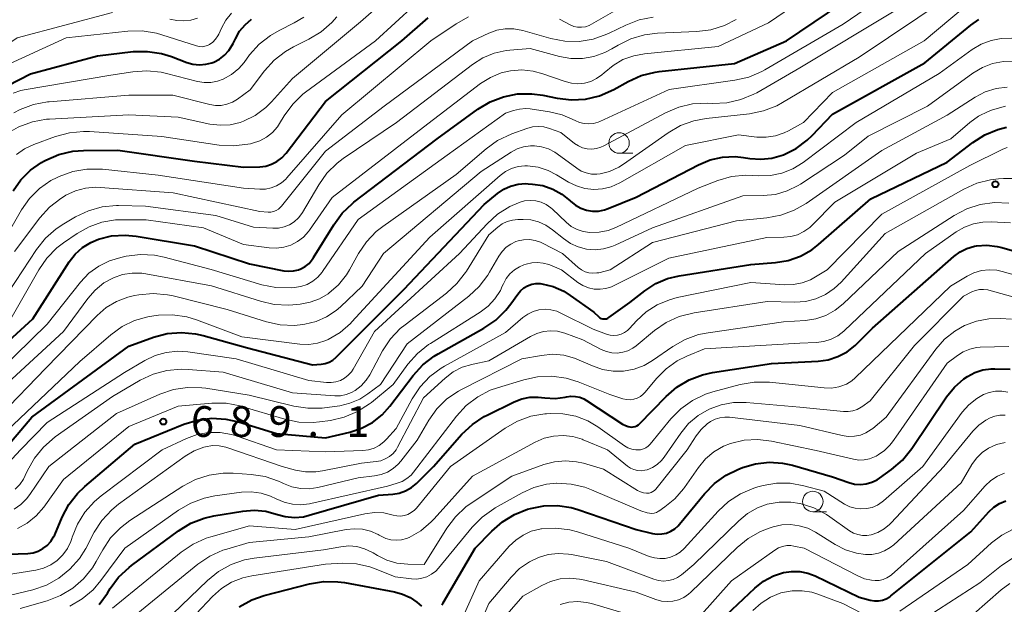
# Model space of a CAD drawing. Units: metres. Extents: x -64000 to -62000, y 18000 to 19500.
# Drawn here: x -63534 to -63414, y 18070 to 18142 of the extents above; entities that cross this region are included whole.
import ezdxf

# ---------------------------------------------------------------- set-up
doc = ezdxf.new("R2010")
doc.units = ezdxf.units.M
for name, color, linetype, lineweight in [('633100_広葉樹林', 7, 'Continuous', 13), ('710100_等高線(計曲線)', 7, 'Continuous', 40), ('710200_等高線(主曲線)', 7, 'Continuous', 13), ('731200_図化機測定による標高点', 7, 'Continuous', 40)]:
    doc.layers.add(name, color=color, linetype=linetype, lineweight=lineweight)
doc.styles.add('Style-WORKING', font='MS Gothic.ttf')

msp = doc.modelspace()

# ---------------------------------------------------------------- linework, layer by layer
at = {"layer": '633100_広葉樹林', "linetype": 'Continuous', "lineweight": 13}
for p, q in [((-63461.1, 18125.25), (-63459.43, 18125.25)), ((-63437.42, 18081.46), (-63435.75, 18081.46))]:
    msp.add_line(p, q, dxfattribs=at)
for centre in [(-63461.1, 18126.5), (-63437.42, 18082.71)]:
    msp.add_circle(centre, 1.25, dxfattribs=at)
at = {"layer": '710100_等高線(計曲線)', "linetype": 'Continuous', "lineweight": 40, "flags": 128}
for points, elevation in [([(-63466.93, 18131.76), (-63465.19, 18131.86), (-63463.49, 18132.26), (-63461.74, 18133.03), (-63459.97, 18134.01), (-63458.39, 18134.73), (-63456.7, 18135.15), (-63456.19, 18135.22), (-63447, 18136.23), (-63440.65, 18139), (-63429, 18146.89), (-63420.58, 18157), (-63419.56, 18158.23), (-63419.28, 18158.51), (-63418.96, 18158.74), (-63418.6, 18158.91), (-63418.22, 18159.02), (-63417.83, 18159.05), (-63417.43, 18159.02), (-63417.03, 18158.91), (-63414.15, 18157.85), (-63409, 18154.59)], 670), ([(-63537.28, 18132.78), (-63533.03, 18134.97), (-63524.83, 18137.17), (-63520.47, 18137.66), (-63518.73, 18137.7), (-63517.01, 18137.44), (-63515.82, 18137.07), (-63513.93, 18136.35), (-63513.18, 18136.14), (-63512.4, 18136.06), (-63511.62, 18136.12), (-63510.86, 18136.31), (-63510.64, 18136.39), (-63509.94, 18136.75), (-63509.32, 18137.22), (-63508.79, 18137.79), (-63508.37, 18138.45), (-63508.26, 18138.67), (-63508, 18139.24), (-63507.48, 18140.15), (-63506.81, 18140.95), (-63506.01, 18141.63)], 650), ([(-63513, 18124.3), (-63507, 18123.54), (-63505, 18123.6), (-63504.27, 18123.69), (-63503.57, 18123.9), (-63502.92, 18124.23), (-63502.33, 18124.67), (-63501.79, 18125.26), (-63497, 18131.57), (-63487.67, 18139), (-63484.43, 18141.8)], 660), ([(-63477.59, 18119), (-63475.96, 18120.33), (-63475.2, 18120.86), (-63474.35, 18121.24), (-63473.45, 18121.47), (-63472.53, 18121.54), (-63472.23, 18121.52), (-63471.67, 18121.48), (-63470.4, 18121.29), (-63469.2, 18120.87), (-63468.08, 18120.25), (-63467.08, 18119.44), (-63467, 18119.37), (-63466.42, 18118.9), (-63465.77, 18118.54), (-63465.07, 18118.3), (-63464.34, 18118.18), (-63463.6, 18118.19), (-63462.87, 18118.33), (-63462.43, 18118.49), (-63459, 18119.89), (-63451.39, 18123.85), (-63449.97, 18124.44), (-63448.47, 18124.78), (-63446.93, 18124.84), (-63445.9, 18124.74), (-63445.12, 18124.61), (-63443.76, 18124.51), (-63442.41, 18124.65), (-63441, 18125.05), (-63439.47, 18125.82), (-63438.09, 18126.84), (-63437.51, 18127.4), (-63435, 18130.02), (-63423.72, 18136.28), (-63418.11, 18140.9), (-63417.13, 18141.57)], 680), ([(-63539.65, 18098.76), (-63532.75, 18105), (-63528.29, 18111.97), (-63527.56, 18112.91), (-63526.68, 18113.72), (-63525.67, 18114.36), (-63524.74, 18114.76), (-63523.13, 18115.15), (-63521.48, 18115.26), (-63520.11, 18115.13), (-63513, 18113.95), (-63506.25, 18111.75), (-63502.07, 18110.9), (-63501.47, 18110.84), (-63500.88, 18110.87), (-63500.29, 18111.01), (-63500, 18111.13), (-63499.47, 18111.42), (-63498.99, 18111.8), (-63498.59, 18112.26), (-63498.43, 18112.5), (-63495.98, 18116.52), (-63494.94, 18117.92), (-63493.68, 18119.12), (-63493.51, 18119.26), (-63483.35, 18127), (-63478.35, 18130.64), (-63476.85, 18131.53), (-63475.22, 18132.16), (-63473.51, 18132.49), (-63471.77, 18132.52), (-63470.43, 18132.33), (-63468.66, 18131.96), (-63466.93, 18131.76)], 670), ([(-63474.32, 18106.86), (-63473.49, 18108.04), (-63473.15, 18108.45), (-63472.74, 18108.79), (-63472.28, 18109.06), (-63471.78, 18109.24), (-63471.26, 18109.33), (-63470.73, 18109.33), (-63470.52, 18109.3), (-63469.14, 18108.96), (-63467.85, 18108.38), (-63467.08, 18107.89), (-63464.18, 18105.82), (-63463.59, 18105.27), (-63463.45, 18105.16), (-63463.3, 18105.08), (-63463.14, 18105.03), (-63462.97, 18105), (-63462.8, 18105.01), (-63462.63, 18105.04), (-63462.47, 18105.1), (-63462.34, 18105.18), (-63459.8, 18107), (-63457.94, 18108.46), (-63456.62, 18109.32), (-63455.16, 18109.94), (-63453.76, 18110.28), (-63445, 18111.67), (-63442, 18111.9), (-63440.43, 18112.16), (-63438.94, 18112.69), (-63437.55, 18113.47), (-63436.73, 18114.11), (-63430.32, 18119.68), (-63421, 18124.16), (-63417.88, 18126.55), (-63416.41, 18127.49), (-63414.8, 18128.16), (-63413.75, 18128.42)], 690), ([(-63535.16, 18120.64), (-63534.21, 18122), (-63533.04, 18123.17), (-63531.69, 18124.12), (-63531.4, 18124.28), (-63531.16, 18124.41), (-63529.56, 18125.1), (-63527.86, 18125.49), (-63526.55, 18125.59), (-63522.36, 18125.64), (-63513, 18124.3)], 660), ([(-63536.7, 18088.49), (-63532.88, 18093), (-63521, 18101.7), (-63518, 18102.77), (-63516.32, 18103.22), (-63514.58, 18103.36), (-63512.85, 18103.2), (-63511.93, 18102.99), (-63506.53, 18101.47), (-63498.58, 18099.42), (-63497.51, 18099.49), (-63497.01, 18099.58), (-63496.53, 18099.74), (-63496.08, 18099.99), (-63495.66, 18100.34), (-63487.41, 18108.59), (-63477.59, 18119)], 680), ([(-63467.67, 18095.45), (-63467.51, 18095.49), (-63466.98, 18095.57), (-63466.43, 18095.55), (-63465.9, 18095.44), (-63465.39, 18095.24), (-63465.07, 18095.06), (-63460.66, 18092.15), (-63460.32, 18091.98), (-63459.97, 18091.86), (-63459.58, 18091.8), (-63459.36, 18091.81), (-63459.14, 18091.86), (-63458.93, 18091.94), (-63458.74, 18092.06), (-63458.59, 18092.19), (-63455.35, 18095.54), (-63454.03, 18096.68), (-63452.53, 18097.57), (-63450.91, 18098.19), (-63449.66, 18098.46), (-63442.45, 18099.55), (-63436.78, 18099.84), (-63435.54, 18100.01), (-63434.35, 18100.4), (-63433.24, 18100.98), (-63432.25, 18101.75), (-63432.07, 18101.93), (-63430.11, 18103.89), (-63420.2, 18112.62), (-63419.43, 18113.19), (-63418.58, 18113.61), (-63417.67, 18113.88), (-63417.42, 18113.92), (-63416.15, 18114), (-63414.89, 18113.86), (-63414.3, 18113.72), (-63406.52, 18111.48)], 700), ([(-63535.74, 18076.26), (-63533.37, 18076.36), (-63532.72, 18076.45), (-63532.1, 18076.64), (-63531.52, 18076.95), (-63531, 18077.34), (-63530.56, 18077.83), (-63530.21, 18078.38), (-63530.08, 18078.65), (-63529.18, 18080.79), (-63528.37, 18082.33), (-63527.3, 18083.7), (-63526.41, 18084.55), (-63520.29, 18089.71), (-63514.29, 18092.14), (-63512.62, 18092.66), (-63510.89, 18092.87), (-63509.15, 18092.78), (-63507.61, 18092.44), (-63502.97, 18091.03), (-63497, 18090.49), (-63494, 18091.19), (-63492.57, 18091.66), (-63491.25, 18092.37), (-63490.07, 18093.3), (-63489.13, 18094.34), (-63486.25, 18098.1), (-63485.07, 18099.39), (-63483.69, 18100.45), (-63483.21, 18100.74), (-63477.61, 18103.89), (-63476.17, 18104.87), (-63474.92, 18106.09), (-63474.32, 18106.86)], 690), ([(-63427.79, 18086.63), (-63426.46, 18087.76), (-63425.31, 18089.18), (-63421.08, 18095.49), (-63420.12, 18096.68), (-63418.96, 18097.69), (-63418.53, 18097.99), (-63417.62, 18098.46), (-63416.64, 18098.78), (-63415.62, 18098.92), (-63415.18, 18098.92), (-63413.3, 18098.87)], 710), ([(-63524.65, 18070.14), (-63523.64, 18071.51), (-63523.3, 18072.06), (-63522.26, 18073.46), (-63520.99, 18074.66), (-63520.71, 18074.88), (-63514.93, 18079.14), (-63513.44, 18080.04), (-63511.82, 18080.68), (-63510.63, 18080.95), (-63507.1, 18081.53), (-63505.7, 18081.64), (-63504.29, 18081.51), (-63503, 18081.15), (-63501.91, 18080.86), (-63500.78, 18080.76), (-63499.66, 18080.85), (-63498.96, 18081.02), (-63490.52, 18083.48), (-63488.76, 18083.61), (-63487.96, 18083.73), (-63487.19, 18084), (-63486.48, 18084.4), (-63485.84, 18084.91), (-63485.76, 18084.99), (-63483.78, 18087), (-63480.3, 18090.92), (-63479.03, 18092.11), (-63477.58, 18093.07), (-63477.24, 18093.25), (-63473.94, 18094.87), (-63473, 18095.23), (-63472, 18095.43), (-63470.99, 18095.45), (-63470.59, 18095.41), (-63470.17, 18095.35), (-63468.92, 18095.29), (-63467.67, 18095.45)], 700), ([(-63482.78, 18070.07), (-63482.59, 18070.33), (-63478.68, 18077), (-63476.67, 18079.09), (-63475.35, 18080.23), (-63473.86, 18081.13), (-63472.28, 18081.75), (-63471.91, 18081.86), (-63470.28, 18082.18), (-63468.61, 18082.22), (-63466.96, 18081.97), (-63466.13, 18081.73), (-63459, 18079.3), (-63457, 18078.81), (-63456.44, 18078.73), (-63455.87, 18078.74), (-63455.31, 18078.85), (-63454.78, 18079.06), (-63454.29, 18079.35), (-63453.86, 18079.73), (-63453.7, 18079.92), (-63450.65, 18083.64), (-63449.44, 18084.89), (-63448.02, 18085.91), (-63446.57, 18086.62), (-63446, 18086.84), (-63444.42, 18087.31), (-63442.77, 18087.5), (-63441.13, 18087.4), (-63439.9, 18087.13), (-63435, 18085.71), (-63433, 18085.02), (-63432.31, 18084.84), (-63431.6, 18084.79), (-63430.89, 18084.87), (-63430.2, 18085.06), (-63429.56, 18085.37), (-63429.28, 18085.56), (-63427.79, 18086.63)], 710), ([(-63428.44, 18070.82), (-63428.01, 18071.07), (-63427.88, 18071.17), (-63418.1, 18079), (-63415.9, 18081.44), (-63415.29, 18082), (-63414.6, 18082.45), (-63413.84, 18082.77)], 720), ([(-63451.45, 18065.61), (-63444.5, 18072.13), (-63443.43, 18072.97), (-63442.22, 18073.62), (-63441, 18074.02), (-63440.01, 18074.17), (-63439.02, 18074.15), (-63438.04, 18073.96), (-63437.15, 18073.61), (-63431.77, 18071), (-63430.39, 18070.64), (-63429.9, 18070.55), (-63429.4, 18070.56), (-63428.91, 18070.65), (-63428.44, 18070.82)], 720), ([(-63507.53, 18069.85), (-63506, 18070.69), (-63504.46, 18071.22), (-63498.94, 18072.64), (-63497.22, 18072.92), (-63495.48, 18072.9), (-63494.67, 18072.79), (-63488.53, 18071.67), (-63487.55, 18071.4), (-63486.62, 18070.96), (-63485.81, 18070.39), (-63485.24, 18069.91)], 710)]:
    msp.add_lwpolyline(points, dxfattribs=dict(at, elevation=elevation))
at = {"layer": '710200_等高線(主曲線)', "linetype": 'Continuous', "lineweight": 13, "flags": 128}
for points, elevation in [([(-63443.64, 18135.23), (-63443.3, 18135.42), (-63433.72, 18141), (-63425, 18147.02), (-63419.04, 18154.69), (-63418.69, 18155.06), (-63418.29, 18155.37), (-63417.83, 18155.6), (-63417.35, 18155.75), (-63416.84, 18155.82), (-63416.54, 18155.81), (-63415.59, 18155.67), (-63414.68, 18155.36), (-63413.84, 18154.9)], 672), ([(-63474.37, 18135.33), (-63472.98, 18135.43), (-63471.58, 18135.29), (-63470.41, 18134.97), (-63467.68, 18134), (-63466.91, 18133.8), (-63466.12, 18133.74), (-63465.32, 18133.82), (-63464.56, 18134.03), (-63463.84, 18134.37), (-63463.19, 18134.83), (-63462.92, 18135.08), (-63461.84, 18135.99), (-63460.62, 18136.69), (-63459.29, 18137.17), (-63458.01, 18137.41), (-63449, 18138.31), (-63442.83, 18141.17), (-63431, 18149.29)], 668), ([(-63536.18, 18127.31), (-63535.4, 18127.95), (-63534.56, 18128.44), (-63534.45, 18128.49), (-63532.81, 18129.09), (-63531.1, 18129.4), (-63530.72, 18129.43), (-63521, 18129.93), (-63515, 18129.65), (-63511.1, 18128.82), (-63509.87, 18128.67), (-63508.63, 18128.73), (-63507.41, 18129.01), (-63507, 18129.16), (-63505.57, 18129.87), (-63504.28, 18130.82), (-63503.56, 18131.54), (-63501, 18134.37), (-63492.69, 18141.31), (-63487.86, 18145.56)], 656), ([(-63536.73, 18093.2), (-63531.17, 18099), (-63524.89, 18105.44), (-63523.78, 18106.4), (-63522.51, 18107.15), (-63521.13, 18107.67), (-63520.33, 18107.86), (-63519.78, 18107.96), (-63518.05, 18108.11), (-63516.31, 18107.96), (-63515.58, 18107.81), (-63509, 18106.15), (-63504.21, 18104.66), (-63502.51, 18104.29), (-63500.77, 18104.22), (-63499.75, 18104.32), (-63499.51, 18104.36), (-63498.14, 18104.69), (-63496.84, 18105.25), (-63495.67, 18106.03), (-63495.15, 18106.48), (-63492.48, 18109), (-63489.88, 18113), (-63477.97, 18123), (-63474.3, 18125.39), (-63473.56, 18125.79), (-63472.76, 18126.05), (-63471.92, 18126.17), (-63471.45, 18126.17), (-63470.57, 18126.05), (-63469.73, 18125.78), (-63468.94, 18125.37), (-63468.65, 18125.18), (-63466.28, 18123.43), (-63465.72, 18123.08), (-63465.11, 18122.84), (-63464.47, 18122.71), (-63463.81, 18122.7), (-63463.43, 18122.74), (-63462.25, 18123.04), (-63461.13, 18123.55), (-63460.55, 18123.92), (-63455.11, 18127.74), (-63453.6, 18128.62), (-63451.96, 18129.22), (-63450.44, 18129.51), (-63445.16, 18130.08), (-63443.45, 18130.42), (-63441.82, 18131.05), (-63441.13, 18131.43), (-63431.76, 18137), (-63421, 18144.25)], 676), ([(-63538.47, 18094.81), (-63529, 18103.49), (-63526.04, 18107.51), (-63525.14, 18108.54), (-63524.07, 18109.4), (-63522.9, 18110.04), (-63521.79, 18110.42), (-63520.62, 18110.61), (-63519.44, 18110.59), (-63518.95, 18110.52), (-63510.93, 18109.07), (-63504.94, 18107.16), (-63503.24, 18106.78), (-63501.5, 18106.7), (-63500.97, 18106.74), (-63500.06, 18106.82), (-63498.86, 18107.04), (-63497.72, 18107.46), (-63496.67, 18108.08), (-63496.56, 18108.15), (-63495.4, 18109.18), (-63494.43, 18110.39), (-63494.06, 18111), (-63492.95, 18113), (-63491.98, 18114.44), (-63490.77, 18115.7), (-63489.98, 18116.32), (-63481, 18122.66), (-63477.35, 18125.8), (-63475.94, 18126.81), (-63474.21, 18127.62), (-63472.39, 18128.28), (-63471.7, 18128.46), (-63470.99, 18128.52), (-63470.28, 18128.46), (-63469.61, 18128.28), (-63468.22, 18127.78), (-63466.55, 18126.45), (-63466.07, 18126.14), (-63465.55, 18125.92), (-63464.99, 18125.79), (-63464.42, 18125.76), (-63463.86, 18125.82), (-63463.31, 18125.99), (-63462.98, 18126.14), (-63455.42, 18130.19), (-63453.81, 18130.88), (-63452.12, 18131.28), (-63450.26, 18131.37), (-63449.67, 18131.34), (-63447.93, 18131.42), (-63446.23, 18131.8), (-63444.62, 18132.47), (-63444.27, 18132.65), (-63439, 18135.67), (-63427.26, 18142.74)], 674), ([(-63536.82, 18090.54), (-63527, 18099.79), (-63523.21, 18103.08), (-63521.84, 18104.08), (-63520.33, 18104.82), (-63518.7, 18105.28), (-63517.97, 18105.4), (-63517.41, 18105.46), (-63515.67, 18105.51), (-63513.94, 18105.26), (-63512.73, 18104.89), (-63507.19, 18102.81), (-63500.1, 18101.93), (-63499.03, 18101.9), (-63497.96, 18102.05), (-63496.93, 18102.38), (-63496.64, 18102.51), (-63495.2, 18103.37), (-63493.93, 18104.47), (-63493.76, 18104.65), (-63484.21, 18115), (-63475.65, 18122.52), (-63474.98, 18123.02), (-63474.23, 18123.39), (-63473.44, 18123.62), (-63472.61, 18123.71), (-63472.29, 18123.71), (-63471, 18123.54), (-63469.76, 18123.15), (-63468.74, 18122.63), (-63467.27, 18121.73), (-63466.3, 18121.25), (-63465.27, 18120.95), (-63464.2, 18120.83), (-63463.12, 18120.9), (-63462.07, 18121.16), (-63461, 18121.64), (-63453, 18126.19), (-63446.52, 18127.48), (-63444.27, 18127.23), (-63443.13, 18127.2), (-63442, 18127.37), (-63440.92, 18127.74), (-63440.39, 18128), (-63438.57, 18129), (-63435, 18132.68), (-63423.8, 18139), (-63418.81, 18143.19)], 678), ([(-63509.97, 18126.25), (-63508.23, 18126.14), (-63506.49, 18126.34), (-63506.15, 18126.42), (-63505.89, 18126.48), (-63505.01, 18126.78), (-63504.2, 18127.22), (-63503.47, 18127.8), (-63502.86, 18128.49), (-63502.59, 18128.89), (-63502.02, 18129.83), (-63500.99, 18131.24), (-63499.74, 18132.45), (-63499.41, 18132.7), (-63490.87, 18139), (-63486.06, 18143.37)], 658), ([(-63559.32, 18115.6), (-63558.5, 18116.14), (-63557.79, 18116.82), (-63557.62, 18117.02), (-63554.43, 18121), (-63545, 18132.29), (-63534.65, 18139.35), (-63523, 18142.43)], 646), ([(-63539, 18109.92), (-63534.12, 18118.34), (-63533.15, 18119.73), (-63531.94, 18120.93), (-63530.55, 18121.9), (-63529.79, 18122.3), (-63529.52, 18122.42), (-63527.88, 18123.01), (-63526.16, 18123.31), (-63524.42, 18123.31), (-63524.24, 18123.29), (-63517.44, 18122.56), (-63507, 18121), (-63505, 18120.86), (-63504.3, 18120.88), (-63503.61, 18121.01), (-63502.96, 18121.26), (-63502.36, 18121.62), (-63501.83, 18122.08), (-63501.69, 18122.24), (-63495, 18129.95), (-63484.12, 18139), (-63481.03, 18141.08), (-63479.5, 18141.92)], 662), ([(-63536.6, 18106.98), (-63532.29, 18113.51), (-63531.2, 18114.87), (-63529.9, 18116.03), (-63528.98, 18116.63), (-63527.52, 18117.49), (-63525.95, 18118.23), (-63524.26, 18118.69), (-63522.53, 18118.85), (-63522.3, 18118.85), (-63519, 18118.79), (-63510.37, 18117.63), (-63505.8, 18116.2), (-63503.4, 18116.08), (-63502.71, 18116.1), (-63502.03, 18116.25), (-63501.39, 18116.51), (-63500.81, 18116.87), (-63500.3, 18117.34), (-63499.87, 18117.88), (-63499.78, 18118.03), (-63497.81, 18121.39), (-63496.8, 18122.81), (-63495.56, 18124.03), (-63494.81, 18124.6), (-63488.32, 18129), (-63479.01, 18136.11), (-63477.75, 18136.92), (-63476.36, 18137.49), (-63474.9, 18137.81), (-63474.47, 18137.85), (-63471.95, 18138.05), (-63468.39, 18137.08), (-63467, 18136.82), (-63465.58, 18136.82), (-63464.18, 18137.06), (-63462.84, 18137.54), (-63462, 18137.99), (-63461.23, 18138.46), (-63459.67, 18139.24), (-63457.99, 18139.73), (-63456.39, 18139.92), (-63451.61, 18140.11), (-63449.88, 18140.32), (-63448.21, 18140.84), (-63446.77, 18141.57)], 666), ([(-63536.03, 18135.97), (-63528.67, 18139.33), (-63521.12, 18140.15), (-63519.37, 18140.19), (-63517.65, 18139.92), (-63516.97, 18139.73), (-63512.75, 18138.37), (-63512.41, 18138.29), (-63512.07, 18138.27), (-63511.73, 18138.32), (-63511.4, 18138.42), (-63511.14, 18138.55), (-63510.75, 18138.83), (-63510.41, 18139.18), (-63510.14, 18139.58), (-63510.02, 18139.81), (-63509.69, 18140.55), (-63509.15, 18141.52), (-63508.46, 18142.38)], 648), ([(-63535.09, 18130.2), (-63534.28, 18130.59), (-63532.65, 18131.21), (-63530.94, 18131.53), (-63530.75, 18131.55), (-63521, 18132.34), (-63515.64, 18132.36), (-63511.12, 18131.21), (-63510.43, 18131.09), (-63509.72, 18131.1), (-63509.02, 18131.23), (-63508.36, 18131.48), (-63507.72, 18131.87), (-63506.17, 18133), (-63504.42, 18135.32), (-63503.25, 18136.61), (-63501.87, 18137.68), (-63500.9, 18138.23), (-63499, 18139.18), (-63497.51, 18140.08), (-63496.2, 18141.24), (-63495.61, 18141.91)], 654), ([(-63535, 18113.24), (-63531.88, 18117.37), (-63530.71, 18118.67), (-63529.33, 18119.74), (-63528.88, 18120.02), (-63528.71, 18120.12), (-63527.55, 18120.65), (-63526.32, 18120.98), (-63525.05, 18121.09), (-63524.53, 18121.07), (-63515.58, 18120.42), (-63505, 18118.13), (-63504, 18118.06), (-63503.67, 18118.07), (-63503.34, 18118.14), (-63503.03, 18118.26), (-63502.74, 18118.43), (-63502.49, 18118.65), (-63502.37, 18118.78), (-63497, 18125.52), (-63489.82, 18131), (-63479, 18138.97), (-63477, 18139.91), (-63476.03, 18140.27), (-63475.02, 18140.45), (-63473.98, 18140.45), (-63472.87, 18140.25), (-63469.43, 18139.27), (-63467.72, 18138.95), (-63465.98, 18138.92), (-63464.26, 18139.2), (-63462.61, 18139.78), (-63462.33, 18139.9), (-63460.27, 18140.91), (-63458.64, 18141.53), (-63456.93, 18141.86)], 664), ([(-63515.99, 18141.65), (-63515.15, 18141.46), (-63514.3, 18141.41), (-63513.45, 18141.51), (-63512.63, 18141.76)], 646), ([(-63500.79, 18141.17), (-63499.62, 18141.87)], 652), ([(-63468.39, 18141.61), (-63467.07, 18140.93), (-63466.63, 18140.75), (-63466.16, 18140.65), (-63465.69, 18140.64), (-63465.21, 18140.7), (-63464.76, 18140.85), (-63464.46, 18141), (-63461.63, 18142.63)], 662), ([(-63535.14, 18132.6), (-63534.22, 18132.92), (-63533.81, 18133), (-63523.23, 18134.77), (-63520.53, 18135.21), (-63518.8, 18135.33), (-63517.06, 18135.15), (-63516.43, 18135.01), (-63512.63, 18134.02), (-63511.82, 18133.88), (-63510.99, 18133.89), (-63510.18, 18134.04), (-63509.47, 18134.3), (-63508.47, 18134.87), (-63507.58, 18135.6), (-63506.93, 18136.35), (-63506.25, 18137.26), (-63505.09, 18138.56), (-63503.72, 18139.64), (-63502.64, 18140.26), (-63500.79, 18141.17)], 652), ([(-63517.81, 18100.53), (-63516.45, 18100.91), (-63515.04, 18101.05), (-63513.8, 18100.97), (-63507.88, 18100.12), (-63499, 18097.5), (-63496.84, 18097.25), (-63496.27, 18097.23), (-63495.7, 18097.32), (-63495.15, 18097.5), (-63494.65, 18097.77), (-63494.2, 18098.13), (-63493.82, 18098.56), (-63493.6, 18098.89), (-63491, 18103.47), (-63480.6, 18113), (-63477.23, 18116.64), (-63475.94, 18117.81), (-63474.47, 18118.74), (-63473.4, 18119.21), (-63473.31, 18119.24), (-63472.65, 18119.43), (-63471.97, 18119.49), (-63471.29, 18119.44), (-63470.62, 18119.27), (-63470, 18118.99), (-63469.44, 18118.6), (-63469.22, 18118.4), (-63467.56, 18116.81), (-63466.94, 18116.32), (-63466.24, 18115.93), (-63465.49, 18115.68), (-63464.67, 18115.55), (-63463.54, 18115.59), (-63462.44, 18115.81), (-63461.49, 18116.18), (-63451.42, 18121), (-63449.02, 18121.91), (-63447.34, 18122.39), (-63445.61, 18122.57), (-63444.84, 18122.55), (-63444, 18122.49), (-63442.58, 18122.53), (-63441.2, 18122.81), (-63439.88, 18123.33), (-63438.6, 18124.12), (-63432.13, 18129), (-63421.98, 18135), (-63417.95, 18137.92), (-63416.84, 18138.58), (-63415.64, 18139.04), (-63414.38, 18139.28), (-63413.09, 18139.3)], 682), ([(-63493.79, 18096.01), (-63493.35, 18096.26), (-63492.62, 18096.84), (-63492, 18097.53), (-63491.58, 18098.19), (-63490, 18101.11), (-63489.04, 18102.56), (-63487.84, 18103.83), (-63487.26, 18104.3), (-63482.21, 18108.15), (-63480.92, 18109.32), (-63479.85, 18110.7), (-63479.75, 18110.85), (-63477, 18115.3), (-63475.93, 18116.22), (-63475.38, 18116.61), (-63474.77, 18116.91), (-63474.11, 18117.09), (-63473.47, 18117.16), (-63472.83, 18117.17), (-63471.87, 18117.11), (-63470.94, 18116.87), (-63470.06, 18116.48), (-63469.22, 18115.91), (-63467.89, 18114.82), (-63467.04, 18114.24), (-63466.09, 18113.8), (-63465.08, 18113.54), (-63464.04, 18113.46), (-63463.01, 18113.56), (-63462, 18113.84), (-63461.59, 18114.01), (-63457, 18116.13), (-63445.97, 18120.03), (-63443.49, 18120.07), (-63441.99, 18120.23), (-63440.54, 18120.65), (-63439.19, 18121.31), (-63438.92, 18121.48), (-63433.54, 18125), (-63430.67, 18127.33), (-63423.39, 18131), (-63417.87, 18135.02), (-63416.7, 18135.72), (-63415.44, 18136.21), (-63414.11, 18136.46), (-63412.75, 18136.49)], 684), ([(-63538.91, 18096.68), (-63531, 18104.36), (-63526.91, 18109.5), (-63525.89, 18110.58), (-63524.69, 18111.46), (-63523.36, 18112.12), (-63522, 18112.53), (-63521.33, 18112.68), (-63519.6, 18112.88), (-63517.86, 18112.79), (-63516.7, 18112.56), (-63510.96, 18111.04), (-63504.76, 18109.19), (-63503.06, 18108.84), (-63501.16, 18108.81), (-63500.8, 18108.83), (-63500, 18108.96), (-63499.24, 18109.23), (-63498.54, 18109.62), (-63497.92, 18110.13), (-63497.4, 18110.74), (-63497.34, 18110.82), (-63493, 18117.15), (-63482.11, 18125), (-63475, 18130.13), (-63474, 18130.47), (-63473.26, 18130.65), (-63472.5, 18130.7), (-63471.95, 18130.66), (-63469.6, 18130.31), (-63468.04, 18129.93), (-63466.47, 18129.24), (-63465.94, 18129.01), (-63465.38, 18128.87), (-63464.8, 18128.83), (-63464.23, 18128.89), (-63463.67, 18129.05), (-63463.47, 18129.13), (-63454.96, 18133.04), (-63446.94, 18134.16), (-63445.25, 18134.55), (-63443.64, 18135.23)], 672), ([(-63535.43, 18105.02), (-63532.03, 18111), (-63531.04, 18112.43), (-63529.82, 18113.68), (-63529, 18114.3), (-63527.33, 18115.44), (-63525.87, 18116.27), (-63524.3, 18116.82), (-63522.64, 18117.1), (-63521.87, 18117.13), (-63518.88, 18117.12), (-63511.88, 18116.12), (-63507, 18114.09), (-63503.86, 18113.68), (-63502.96, 18113.64), (-63502.06, 18113.76), (-63501.2, 18114.03), (-63500.4, 18114.45), (-63499.68, 18115), (-63499.07, 18115.67), (-63498.93, 18115.87), (-63496.17, 18119.83), (-63485, 18128.44), (-63478.03, 18133.76), (-63476.83, 18134.52), (-63475.51, 18135.06), (-63474.37, 18135.33)], 668), ([(-63465.69, 18110.99), (-63465.26, 18110.78), (-63464.79, 18110.64), (-63464.31, 18110.59), (-63463.83, 18110.62), (-63463.59, 18110.66), (-63462.18, 18111), (-63457, 18114.35), (-63446.76, 18117), (-63443.03, 18117.35), (-63441.32, 18117.67), (-63439.68, 18118.28), (-63438.23, 18119.12), (-63429, 18125.6), (-63421, 18129.9), (-63417.56, 18132.1), (-63416.34, 18132.74), (-63415.03, 18133.15), (-63413.66, 18133.33)], 686), ([(-63515, 18094.36), (-63510.88, 18094.7), (-63509.14, 18094.7), (-63507.43, 18094.39), (-63507.19, 18094.32), (-63501.94, 18092.75), (-63500.24, 18092.4), (-63498.5, 18092.35), (-63497.72, 18092.43), (-63496.38, 18092.61), (-63494.68, 18093), (-63493.07, 18093.68), (-63491.6, 18094.62), (-63491.37, 18094.81), (-63488.72, 18097), (-63486.9, 18099.47), (-63485.75, 18100.78), (-63484.39, 18101.87), (-63484.16, 18102.01), (-63478.06, 18105.84), (-63477.1, 18106.58), (-63476.27, 18107.47), (-63475.61, 18108.49), (-63475.37, 18109), (-63475.24, 18109.3), (-63474.9, 18109.94), (-63474.45, 18110.51), (-63473.9, 18110.99), (-63473.28, 18111.38), (-63472.75, 18111.6), (-63472.46, 18111.7), (-63471.78, 18111.87), (-63471.07, 18111.92), (-63470.37, 18111.84), (-63469.69, 18111.65), (-63469.57, 18111.6), (-63468.15, 18111), (-63466.12, 18109.46), (-63465.51, 18109.08), (-63464.85, 18108.81), (-63464.15, 18108.65), (-63463.43, 18108.63), (-63462.72, 18108.72), (-63462.04, 18108.94), (-63461.8, 18109.05), (-63455, 18112.44), (-63443.04, 18114.96), (-63440.98, 18114.98), (-63440.12, 18115.06), (-63439.29, 18115.3), (-63438.5, 18115.67), (-63437.8, 18116.17), (-63437.49, 18116.47), (-63434.71, 18119.29), (-63424.73, 18125.27), (-63420.57, 18127), (-63418.23, 18129.01), (-63417.16, 18129.79), (-63415.97, 18130.36), (-63415.44, 18130.54), (-63413.87, 18131)], 688), ([(-63534.73, 18125.08), (-63533.75, 18125.78), (-63532.61, 18126.33), (-63529.97, 18127.3), (-63528.28, 18127.75), (-63526.55, 18127.91), (-63525.84, 18127.89), (-63517, 18127.29), (-63509.97, 18126.25)], 658), ([(-63475, 18103.34), (-63472.86, 18105.17), (-63472.26, 18105.6), (-63471.6, 18105.92), (-63470.89, 18106.11), (-63470.15, 18106.19), (-63469.42, 18106.13), (-63468.7, 18105.94), (-63468.21, 18105.73), (-63464.26, 18103.74), (-63462.63, 18103.15), (-63462.19, 18103.04), (-63461.74, 18103), (-63461.29, 18103.04), (-63460.85, 18103.16), (-63460.44, 18103.35), (-63460.08, 18103.61), (-63459.83, 18103.85), (-63458.98, 18104.78), (-63457.79, 18105.87), (-63456.43, 18106.74), (-63454.95, 18107.36), (-63454.01, 18107.61), (-63445, 18109.46), (-63440.84, 18109.19), (-63439.77, 18109.21), (-63438.72, 18109.42), (-63437.72, 18109.8), (-63437.3, 18110.03), (-63435.66, 18111), (-63429, 18117.82), (-63418.24, 18123.76), (-63414.19, 18125.76), (-63413.66, 18125.97)], 692), ([(-63510.81, 18089.53), (-63509.97, 18089.51), (-63509.16, 18089.35), (-63508.93, 18089.28), (-63502.27, 18087), (-63500.64, 18086.55), (-63499.41, 18086.33), (-63498.17, 18086.33), (-63497.34, 18086.44), (-63492.6, 18087.4), (-63490.8, 18087.58), (-63490.22, 18087.69), (-63489.67, 18087.9), (-63489.17, 18088.2), (-63488.73, 18088.58), (-63488.36, 18089.03), (-63488.16, 18089.36), (-63485, 18095.37), (-63482.35, 18097.78), (-63481.37, 18098.53), (-63480.27, 18099.1), (-63479.09, 18099.46), (-63478.94, 18099.49), (-63477, 18099.87), (-63471.94, 18102.87), (-63471.17, 18103.24), (-63470.34, 18103.48), (-63469.49, 18103.56), (-63468.63, 18103.5), (-63467.74, 18103.26), (-63465.54, 18102.46), (-63463.27, 18101.27), (-63462.65, 18101.02), (-63461.99, 18100.87), (-63461.32, 18100.84), (-63460.65, 18100.93), (-63460.01, 18101.13), (-63459.42, 18101.44), (-63459.03, 18101.72), (-63456.78, 18103.58), (-63455.35, 18104.57), (-63453.77, 18105.3), (-63451.92, 18105.77), (-63443, 18107.13), (-63439.62, 18107.07), (-63438.32, 18107.15), (-63437.06, 18107.47), (-63435.87, 18107.99), (-63434.8, 18108.72), (-63433.96, 18109.5), (-63428.56, 18115.44), (-63418.97, 18120.86), (-63417.38, 18121.59), (-63415.69, 18122.02), (-63414.74, 18122.14), (-63414.1, 18122.18), (-63412.35, 18122.15)], 694), ([(-63463.11, 18098.82), (-63461.83, 18098.61), (-63460.54, 18098.63), (-63459.26, 18098.87), (-63458.05, 18099.32), (-63457.02, 18099.92), (-63454.53, 18101.65), (-63453.02, 18102.51), (-63451.38, 18103.1), (-63450.23, 18103.33), (-63441, 18104.64), (-63438.33, 18104.82), (-63437.06, 18105.02), (-63435.83, 18105.44), (-63434.7, 18106.06), (-63433.73, 18106.84), (-63427, 18113.24), (-63420.15, 18117.65), (-63418.61, 18118.46), (-63416.95, 18118.99), (-63415.22, 18119.22), (-63413.48, 18119.15)], 696), ([(-63528.23, 18069.92), (-63526.72, 18070.8), (-63525.39, 18071.92), (-63524.43, 18073.04), (-63521.51, 18077), (-63514.94, 18081.64), (-63513.44, 18082.52), (-63511.8, 18083.13), (-63510.51, 18083.39), (-63507.26, 18083.83), (-63506.06, 18083.88), (-63504.86, 18083.73), (-63503.71, 18083.37), (-63503, 18083.03), (-63502.04, 18082.61), (-63501.03, 18082.36), (-63499.99, 18082.29), (-63498.95, 18082.4), (-63498.77, 18082.44), (-63489.42, 18084.58), (-63488.21, 18084.93), (-63487.59, 18085.16), (-63487.02, 18085.51), (-63486.51, 18085.94), (-63486.23, 18086.27), (-63480.95, 18093.14), (-63479.77, 18094.43), (-63478.38, 18095.48), (-63476.84, 18096.29), (-63475.95, 18096.61), (-63472.75, 18097.58), (-63471.05, 18097.95), (-63469.31, 18098.01), (-63467.58, 18097.77), (-63466.11, 18097.31), (-63462.24, 18095.76), (-63460.62, 18095.25), (-63460.19, 18095.16), (-63459.75, 18095.14), (-63459.31, 18095.2), (-63458.89, 18095.33), (-63458.5, 18095.54), (-63458.15, 18095.8), (-63457.91, 18096.05), (-63456.51, 18097.74), (-63455.34, 18098.92), (-63453.98, 18099.88), (-63452.82, 18100.45), (-63450.65, 18101.35), (-63439, 18102.03), (-63437, 18102.12), (-63436.08, 18102.24), (-63435.19, 18102.52), (-63434.36, 18102.95), (-63433.62, 18103.52), (-63433.55, 18103.58), (-63423.64, 18113), (-63419.91, 18115.64), (-63418.89, 18116.23), (-63417.78, 18116.64), (-63416.62, 18116.85), (-63415.62, 18116.87), (-63413.26, 18116.74)], 698), ([(-63535.04, 18081.76), (-63534.22, 18082.33), (-63533.51, 18083.02), (-63533.12, 18083.54), (-63530.79, 18087), (-63522.54, 18093.46), (-63517.22, 18095.81), (-63515.57, 18096.37), (-63513.84, 18096.64), (-63512.1, 18096.61), (-63511.62, 18096.54), (-63506.3, 18095.7), (-63500.85, 18094.36), (-63499.13, 18094.09), (-63497.39, 18094.12), (-63497.11, 18094.16), (-63495.24, 18094.41), (-63493.99, 18094.7), (-63492.8, 18095.19), (-63491.79, 18095.84), (-63490.25, 18097), (-63487, 18101.96), (-63479.48, 18107.79), (-63478.2, 18108.97), (-63477.15, 18110.36), (-63476.94, 18110.71), (-63475.8, 18112.69), (-63475.4, 18113.26), (-63474.91, 18113.76), (-63474.34, 18114.16), (-63473.7, 18114.46), (-63473.45, 18114.54), (-63472.76, 18114.68), (-63472.06, 18114.7), (-63471.37, 18114.6), (-63470.71, 18114.37), (-63470.47, 18114.26), (-63468.03, 18113), (-63466.09, 18111.28), (-63465.69, 18110.99)], 686), ([(-63458.46, 18089.03), (-63458.13, 18089.12), (-63457.83, 18089.26), (-63457.56, 18089.45), (-63457.31, 18089.7), (-63454.76, 18092.8), (-63453.54, 18094.04), (-63452.12, 18095.06), (-63450.55, 18095.81), (-63449.62, 18096.11), (-63446.31, 18096.99), (-63444.6, 18097.29), (-63442.7, 18097.28), (-63436.04, 18096.59), (-63435.12, 18096.57), (-63434.22, 18096.71), (-63434, 18096.78), (-63433.3, 18097.05), (-63432.66, 18097.44), (-63432.25, 18097.8), (-63420.59, 18109), (-63418.57, 18110.23), (-63417.72, 18110.65), (-63416.81, 18110.91), (-63415.87, 18111.01), (-63414.92, 18110.95), (-63414.27, 18110.81), (-63407.88, 18109)], 702), ([(-63465.5, 18090.25), (-63462.5, 18089), (-63460.07, 18087.04), (-63459.7, 18086.79), (-63459.29, 18086.61), (-63458.85, 18086.5), (-63458.4, 18086.47), (-63457.96, 18086.52), (-63457.68, 18086.59), (-63457.03, 18086.85), (-63456.44, 18087.23), (-63455.93, 18087.7), (-63455.58, 18088.14), (-63453.57, 18091.05), (-63452.6, 18092.22), (-63451.44, 18093.21), (-63450.07, 18094), (-63448.62, 18094.53), (-63447.1, 18094.8), (-63445.56, 18094.8), (-63439, 18094.22), (-63433.66, 18093.69), (-63433.09, 18093.68), (-63432.52, 18093.78), (-63431.98, 18093.96), (-63431.49, 18094.24), (-63431.43, 18094.28), (-63430.42, 18095), (-63425, 18101.76), (-63419, 18107.79), (-63418, 18108.3), (-63417.53, 18108.49), (-63417.04, 18108.6), (-63416.54, 18108.62), (-63416.04, 18108.55), (-63415.91, 18108.52), (-63409.3, 18106.7)], 704), ([(-63465.45, 18087.37), (-63463, 18086.65), (-63458.84, 18084.05), (-63458.5, 18083.88), (-63458.13, 18083.77), (-63457.75, 18083.72), (-63457.65, 18083.72), (-63457.41, 18083.74), (-63457.18, 18083.81), (-63456.96, 18083.91), (-63456.77, 18084.05), (-63456.6, 18084.23), (-63452.78, 18089), (-63451.69, 18090.71), (-63451.07, 18091.51), (-63450.33, 18092.19), (-63449.93, 18092.46), (-63449.37, 18092.75), (-63448.78, 18092.94), (-63448.16, 18093.02), (-63447.59, 18093), (-63439, 18091.98), (-63433.82, 18090.75), (-63433.08, 18090.64), (-63432.34, 18090.67), (-63431.61, 18090.82), (-63430.92, 18091.09), (-63430.29, 18091.48), (-63430.1, 18091.63), (-63428.46, 18093), (-63422.37, 18101.32), (-63421.31, 18102.53), (-63420.06, 18103.53), (-63418.9, 18104.19), (-63417.43, 18104.74), (-63415.89, 18105.03), (-63414.49, 18105.05), (-63413.14, 18104.97)], 706), ([(-63535.97, 18073.73), (-63532.38, 18074.33), (-63531.45, 18074.57), (-63530.57, 18074.96), (-63529.78, 18075.51), (-63529.09, 18076.18), (-63528.53, 18076.97), (-63528.11, 18077.83), (-63528, 18078.17), (-63527.95, 18078.33), (-63527.3, 18079.94), (-63526.38, 18081.42), (-63525.21, 18082.72), (-63524.39, 18083.4), (-63516.95, 18089), (-63513.98, 18090.39), (-63512.65, 18090.88), (-63511.26, 18091.13), (-63509.85, 18091.13), (-63508.46, 18090.89), (-63507.89, 18090.71), (-63502.96, 18089), (-63497, 18088.76), (-63492.43, 18088.93), (-63491.73, 18089.02), (-63491.05, 18089.23), (-63490.41, 18089.56), (-63489.85, 18089.99), (-63489.52, 18090.32), (-63488.36, 18091.64), (-63486.39, 18095.25), (-63485.43, 18096.71), (-63484.23, 18097.97), (-63482.83, 18099.01), (-63482.45, 18099.23), (-63475, 18103.34)], 692), ([(-63534.29, 18069.62), (-63530.99, 18070.57), (-63529.36, 18071.2), (-63527.87, 18072.1), (-63526.56, 18073.24), (-63525.46, 18074.6), (-63525, 18075.36), (-63524.21, 18076.8), (-63523.24, 18078.25), (-63522.03, 18079.5), (-63520.89, 18080.37), (-63514.41, 18084.58), (-63512.87, 18085.39), (-63511.21, 18085.93), (-63509.48, 18086.17), (-63508.28, 18086.16), (-63506.08, 18086.01), (-63504.36, 18085.74), (-63502.71, 18085.18), (-63502.36, 18085.01), (-63502.11, 18084.89), (-63501.1, 18084.5), (-63500.04, 18084.29), (-63498.96, 18084.27), (-63497.92, 18084.42), (-63493, 18085.61), (-63491, 18085.83), (-63490.19, 18085.99), (-63489.42, 18086.29), (-63488.71, 18086.72), (-63488.09, 18087.27), (-63487.77, 18087.65), (-63485.79, 18090.21), (-63484.34, 18092.66), (-63483.36, 18094.04), (-63482.14, 18095.23), (-63480.74, 18096.19), (-63480.37, 18096.39), (-63473, 18100.13), (-63470.59, 18100.56), (-63469.23, 18100.69), (-63467.87, 18100.58), (-63466.55, 18100.23), (-63465.96, 18099.99), (-63464.34, 18099.26), (-63463.11, 18098.82)], 696), ([(-63456.29, 18081.51), (-63456.25, 18081.53), (-63455.5, 18082.04), (-63454.27, 18083.05), (-63453.22, 18084.26), (-63453.12, 18084.4), (-63451.41, 18086.87), (-63450.55, 18087.91), (-63449.52, 18088.78), (-63448.35, 18089.46), (-63447.47, 18089.81), (-63445.82, 18090.2), (-63444.14, 18090.29), (-63442.46, 18090.09), (-63437, 18088.95), (-63432.46, 18087.86), (-63431.81, 18087.76), (-63431.14, 18087.78), (-63430.49, 18087.92), (-63429.87, 18088.16), (-63429.69, 18088.26), (-63429.43, 18088.4), (-63428.66, 18088.93), (-63428, 18089.59), (-63427.69, 18089.99), (-63427, 18090.98), (-63421, 18099.61), (-63419.75, 18100.55), (-63419.03, 18101), (-63418.24, 18101.33), (-63417.4, 18101.5), (-63416.95, 18101.54), (-63413.45, 18101.65)], 708), ([(-63536.35, 18086.78), (-63534.27, 18089), (-63531, 18092.36), (-63521.53, 18098.47), (-63519.08, 18099.92), (-63517.81, 18100.53)], 682), ([(-63534.92, 18084.2), (-63534.34, 18084.78), (-63533.88, 18085.44), (-63533.67, 18085.86), (-63533.39, 18086.48), (-63532.55, 18088.01), (-63531.45, 18089.36), (-63530.02, 18090.59), (-63523, 18095.53), (-63519.62, 18097.51), (-63518.04, 18098.25), (-63516.36, 18098.71), (-63514.63, 18098.88), (-63513.76, 18098.84), (-63509.5, 18098.5), (-63501, 18095.97), (-63495.83, 18095.61), (-63495.13, 18095.63), (-63494.44, 18095.76), (-63493.79, 18096.01)], 684), ([(-63467.11, 18079.24), (-63466.16, 18078.99), (-63459.9, 18077), (-63457.42, 18076), (-63456.78, 18075.81), (-63456.12, 18075.72), (-63455.45, 18075.76), (-63454.8, 18075.91), (-63454.18, 18076.17), (-63453.62, 18076.53), (-63453.15, 18076.98), (-63449, 18081.54), (-63447.72, 18082.72), (-63446.25, 18083.66), (-63444.64, 18084.34), (-63444.13, 18084.49), (-63443.48, 18084.66), (-63441.84, 18084.94), (-63440.17, 18084.93), (-63438.53, 18084.63), (-63436.05, 18083.95), (-63433.53, 18082.38), (-63432.9, 18082.07), (-63432.23, 18081.87), (-63431.54, 18081.79), (-63430.84, 18081.83), (-63430.16, 18081.99), (-63429.52, 18082.26), (-63428.93, 18082.65), (-63428.77, 18082.78), (-63423.97, 18087), (-63419.15, 18093.6), (-63418.35, 18094.52), (-63417.39, 18095.28), (-63416.56, 18095.76), (-63415.85, 18096.04), (-63415.1, 18096.18), (-63414.33, 18096.2), (-63413.58, 18096.08)], 712), ([(-63534.63, 18079.4), (-63533.43, 18080.07), (-63532.36, 18080.94), (-63531.42, 18082.02), (-63529, 18085.41), (-63521, 18091.85), (-63515, 18094.36)], 688), ([(-63523, 18069.68), (-63514.61, 18076.52), (-63513.17, 18077.5), (-63511.58, 18078.21), (-63511, 18078.39), (-63506.28, 18079.72), (-63500.7, 18079.3), (-63492.16, 18081.2), (-63491, 18081.35), (-63489.84, 18081.3), (-63488.71, 18081.05), (-63488.26, 18080.95), (-63487.8, 18080.93), (-63487.34, 18080.99), (-63486.9, 18081.13), (-63486.49, 18081.34), (-63486.12, 18081.63), (-63485.87, 18081.9), (-63481.69, 18087), (-63475.04, 18091.65), (-63473.53, 18092.52), (-63471.89, 18093.12), (-63470.17, 18093.42), (-63469.98, 18093.43), (-63469.54, 18093.46), (-63467.96, 18093.43), (-63466.4, 18093.12), (-63464.93, 18092.55), (-63463.69, 18091.82), (-63460.44, 18089.52), (-63460.01, 18089.27), (-63459.54, 18089.1), (-63459.05, 18089.01), (-63458.79, 18089), (-63458.46, 18089.03)], 702), ([(-63439, 18082.46), (-63438.97, 18082.45), (-63437.31, 18081.93), (-63435.76, 18081.12), (-63435.35, 18080.85), (-63432.93, 18079.13), (-63432.44, 18078.85), (-63431.92, 18078.66), (-63431.36, 18078.56), (-63430.8, 18078.56), (-63430.29, 18078.64), (-63429.46, 18078.93), (-63428.7, 18079.35), (-63428.03, 18079.9), (-63427.85, 18080.08), (-63421.41, 18087), (-63417.87, 18091.29), (-63417.14, 18092.04), (-63416.29, 18092.64), (-63415.75, 18092.93), (-63415.16, 18093.14), (-63414.55, 18093.24), (-63413.92, 18093.24)], 714), ([(-63521, 18068.16), (-63512.57, 18075.04), (-63511.13, 18076.02), (-63509.54, 18076.74), (-63509.05, 18076.89), (-63506.3, 18077.7), (-63499, 18078.37), (-63494.46, 18079.27), (-63493.45, 18079.38), (-63492.44, 18079.31), (-63491.46, 18079.07), (-63490.53, 18078.66), (-63490.41, 18078.59), (-63490.18, 18078.46), (-63489.6, 18078.19), (-63488.98, 18078.02), (-63488.33, 18077.96), (-63487.69, 18078.02), (-63487.06, 18078.18), (-63486.75, 18078.31), (-63485.32, 18079.14), (-63484.05, 18080.2), (-63483.7, 18080.57), (-63479, 18085.79), (-63471.35, 18089.96), (-63470.26, 18090.43), (-63469.12, 18090.7), (-63467.94, 18090.78), (-63466.77, 18090.64), (-63465.63, 18090.31), (-63465.5, 18090.25)], 704), ([(-63455.21, 18070.47), (-63454.51, 18070.52), (-63453.82, 18070.69), (-63453.18, 18070.98), (-63452.6, 18071.38), (-63452.34, 18071.61), (-63446.68, 18077.09), (-63445.33, 18078.19), (-63443.81, 18079.04), (-63442.77, 18079.44), (-63442.26, 18079.6), (-63441.21, 18079.84), (-63440.14, 18079.89), (-63439.07, 18079.75), (-63438.04, 18079.43), (-63437.09, 18078.95), (-63434.7, 18077.44), (-63433.44, 18076.8), (-63432.09, 18076.38), (-63431, 18076.22), (-63430.19, 18076.23), (-63429.4, 18076.38), (-63428.65, 18076.67), (-63427.96, 18077.08), (-63427.52, 18077.43), (-63419.29, 18085), (-63417.99, 18087.21), (-63417.43, 18088), (-63416.74, 18088.67), (-63415.95, 18089.22), (-63415.07, 18089.62), (-63414.97, 18089.66), (-63413.93, 18089.9)], 716), ([(-63536.51, 18071.01), (-63532.74, 18071.93), (-63531.09, 18072.49), (-63529.57, 18073.33), (-63528.21, 18074.43), (-63527.06, 18075.74), (-63526.29, 18076.96), (-63525.24, 18078.94), (-63524.3, 18080.4), (-63523.11, 18081.68), (-63522.26, 18082.37), (-63514.14, 18088.23), (-63513.05, 18088.88), (-63511.86, 18089.34), (-63511.63, 18089.4), (-63510.81, 18089.53)], 694), ([(-63515.65, 18069), (-63511.41, 18073.06), (-63510.05, 18074.16), (-63508.53, 18075), (-63506.88, 18075.56), (-63505.68, 18075.78), (-63497.21, 18076.79), (-63495.1, 18077.18), (-63494.13, 18077.27), (-63493.16, 18077.19), (-63492.21, 18076.94), (-63491.32, 18076.53), (-63491.17, 18076.44), (-63490.63, 18076.11), (-63489.49, 18075.54), (-63488.26, 18075.18), (-63486.93, 18075.04), (-63484.94, 18075), (-63482.15, 18079.46), (-63481.1, 18080.85), (-63479.82, 18082.04), (-63479.19, 18082.5), (-63474.19, 18085.81), (-63470.31, 18087.22), (-63469, 18087.57), (-63467.65, 18087.69), (-63466.3, 18087.57), (-63465.45, 18087.37)], 706), ([(-63441.6, 18077.03), (-63441.12, 18077.21), (-63440.61, 18077.31), (-63440.09, 18077.31), (-63439.73, 18077.26), (-63438.47, 18077), (-63431.92, 18073.61), (-63431.09, 18073.27), (-63430.23, 18073.08), (-63429.78, 18073.05), (-63429.29, 18073.07), (-63428.81, 18073.18), (-63428.36, 18073.36), (-63427.95, 18073.63), (-63427.8, 18073.76), (-63419, 18081.62), (-63416.34, 18084.63), (-63415.65, 18085.28), (-63414.86, 18085.81), (-63413.98, 18086.18)], 718), ([(-63512.77, 18069), (-63510.8, 18071.09), (-63509.7, 18072.06), (-63508.45, 18072.83), (-63507.09, 18073.37), (-63506, 18073.62), (-63497, 18075.04), (-63494.87, 18075.15), (-63493.2, 18075.09), (-63491.56, 18074.73), (-63490.77, 18074.45), (-63488.48, 18073.52), (-63486.47, 18073.26), (-63485.83, 18073.23), (-63485.2, 18073.32), (-63484.59, 18073.51), (-63484.02, 18073.81), (-63483.51, 18074.2), (-63483.17, 18074.56), (-63479.04, 18079.56), (-63477.82, 18080.81), (-63476.4, 18081.82), (-63476.23, 18081.91), (-63472.96, 18083.75), (-63471.5, 18084.41), (-63469.95, 18084.81), (-63468.75, 18084.93), (-63468.71, 18084.93), (-63466.97, 18084.83), (-63465.27, 18084.44), (-63464.46, 18084.13), (-63458.45, 18081.55), (-63457.68, 18081.32), (-63457.4, 18081.26), (-63457.11, 18081.25), (-63456.82, 18081.29), (-63456.54, 18081.38), (-63456.29, 18081.51)], 708), ([(-63478.05, 18067.89), (-63477, 18070.25), (-63474.29, 18073.46), (-63473.25, 18074.5), (-63472.04, 18075.34), (-63470.96, 18075.86), (-63469.77, 18076.21), (-63468.54, 18076.36), (-63467.3, 18076.29), (-63466.93, 18076.22), (-63462.63, 18075.37), (-63456.84, 18073.21), (-63456.26, 18073.05), (-63455.67, 18072.99), (-63455.07, 18073.04), (-63454.5, 18073.19), (-63453.95, 18073.43), (-63453.48, 18073.76), (-63451.96, 18075), (-63446.48, 18080.36), (-63445.41, 18081.24), (-63444.2, 18081.92), (-63443, 18082.36), (-63442.98, 18082.36), (-63441.55, 18082.62), (-63440.1, 18082.62), (-63439, 18082.46)], 714), ([(-63480.21, 18068.56), (-63478.18, 18073), (-63474.52, 18077.24), (-63473.73, 18078), (-63472.83, 18078.61), (-63471.84, 18079.06), (-63470.78, 18079.33), (-63470.65, 18079.35), (-63470.58, 18079.36), (-63468.84, 18079.45), (-63467.11, 18079.24)], 712), ([(-63426.8, 18069.31), (-63418.48, 18075), (-63415.59, 18077.64), (-63414.33, 18078.6), (-63412.93, 18079.32)], 722), ([(-63451.34, 18068.53), (-63447.37, 18073), (-63442.05, 18076.77), (-63441.6, 18077.03)], 718), ([(-63425.86, 18067.05), (-63417, 18072.76), (-63414.34, 18074.9), (-63413.06, 18075.75)], 724), ([(-63479.79, 18063.21), (-63472.85, 18071.15), (-63470.54, 18072.46), (-63469.46, 18072.95), (-63468.31, 18073.25), (-63467.13, 18073.34), (-63465.94, 18073.23), (-63465.66, 18073.17), (-63459, 18071.64), (-63456.59, 18070.73), (-63455.91, 18070.54), (-63455.21, 18070.47)], 716), ([(-63444.77, 18069.39), (-63443.75, 18070.3), (-63442.59, 18071.02), (-63441.33, 18071.53), (-63441.13, 18071.59), (-63439.94, 18071.81), (-63438.74, 18071.81), (-63437.55, 18071.61), (-63436.92, 18071.42), (-63433.74, 18070.26), (-63431.37, 18069.03)], 722), ([(-63417.76, 18069), (-63414.38, 18071.91), (-63413.33, 18072.68)], 726), ([(-63468.3, 18070.14), (-63467.24, 18070.41), (-63466.15, 18070.49), (-63465.07, 18070.38), (-63464.48, 18070.24), (-63457.74, 18068.26)], 718)]:
    msp.add_lwpolyline(points, dxfattribs=dict(at, elevation=elevation))
at = {"layer": '731200_図化機測定による標高点', "linetype": 'Continuous', "lineweight": 40}
for centre in [(-63415.1, 18121.47, 694.37), (-63516.82, 18092.47, 689.08)]:
    msp.add_circle(centre, 0.375, dxfattribs=at)

# ---------------------------------------------------------------- texts
at = {"layer": '731200_図化機測定による標高点', "linetype": 'Continuous', "lineweight": 40, "style": 'Style-WORKING'}
for s, p in [('6', (-63513.44, 18090.6, -10)), ('8', (-63508.69, 18090.6, -10)), ('9', (-63503.94, 18090.6, -10)), ('1', (-63494.44, 18090.6, -10)), ('.', (-63499.19, 18090.6, -10))]:
    msp.add_text(s, height=3.75, dxfattribs=at).set_placement(p)

doc.saveas('drawing.dxf')
